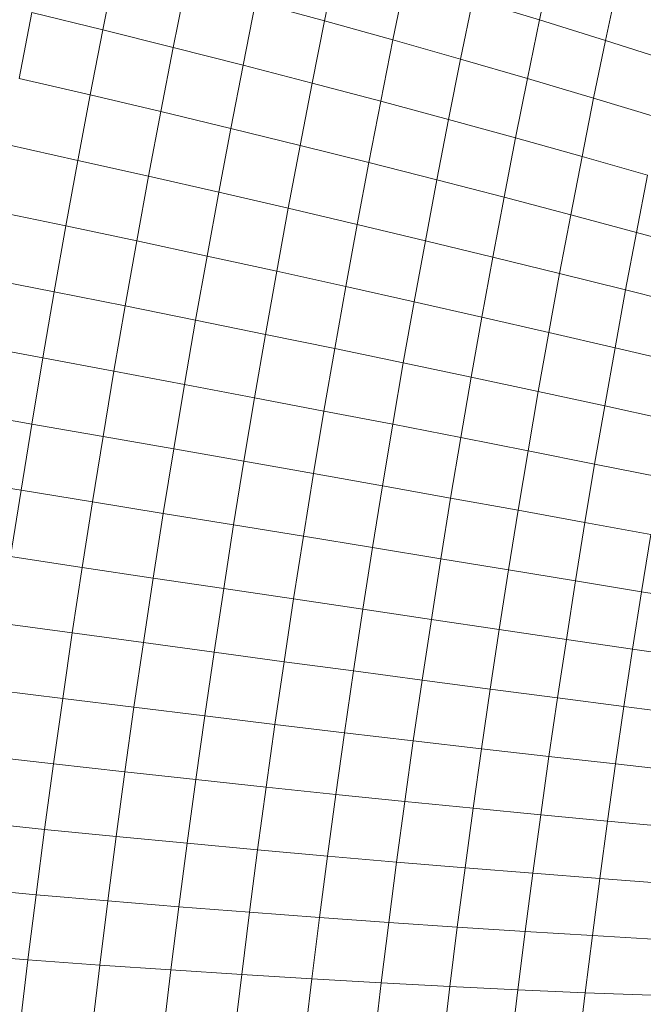
# Model space of a CAD drawing. Units: millimetres. Extents: x -4534 to 4839, y -3372 to 3829.
# Drawn here: x 2642 to 2654, y 2262 to 2280 of the extents above; entities that cross this region are included whole.
import ezdxf

# ---------------------------------------------------------------- set-up
doc = ezdxf.new("R2010")
doc.units = ezdxf.units.MM
doc.layers.add('Toestel 2D', color=7, linetype='Continuous', lineweight=20)

# ---------------------------------------------------------------- blocks, each defined once
blk = doc.blocks.new('1757')
at = {"color": 0}
for p, q in [((252.0562, 37.3695), (252.0322, 37.2525)), ((252.4623, 37.3654), (252.439, 37.2547)), ((251.6372, 37.3582), (251.6127, 37.2356)), ((252.1851, 37.3316), (252.1615, 37.2165)), ((251.77, 37.3234), (251.7458, 37.2024)), ((252.5867, 37.3244), (252.5638, 37.2157)), ((252.3128, 37.2934), (252.2895, 37.1801)), ((252.3128, 37.2934), (252.439, 37.2547)), ((251.9017, 37.2882), (251.8779, 37.1688)), ((251.9017, 37.2882), (252.0322, 37.2525)), ((251.4786, 37.2684), (251.4544, 37.1437)), ((251.4786, 37.2684), (251.6127, 37.2356)), ((252.439, 37.2547), (252.4162, 37.1433)), ((252.439, 37.2547), (252.5638, 37.2157)), ((251.6127, 37.2356), (251.5888, 37.1124)), ((251.6127, 37.2356), (251.7458, 37.2024)), ((252.0322, 37.2525), (252.0088, 37.1349)), ((252.0322, 37.2525), (252.1615, 37.2165)), ((252.1615, 37.2165), (252.1385, 37.1007)), ((252.1615, 37.2165), (252.2895, 37.1801)), ((251.7458, 37.2024), (251.7223, 37.0808)), ((251.7458, 37.2024), (251.8779, 37.1688)), ((252.5638, 37.2157), (252.5414, 37.1062)), ((252.5638, 37.2157), (252.687, 37.1762)), ((252.2895, 37.1801), (252.2668, 37.0661)), ((252.2895, 37.1801), (252.4162, 37.1433)), ((251.8779, 37.1688), (251.8546, 37.0489)), ((251.8779, 37.1688), (252.0088, 37.1349)), ((251.4544, 37.1437), (251.5888, 37.1124)), ((252.4162, 37.1433), (252.3938, 37.0313)), ((252.4162, 37.1433), (252.5414, 37.1062)), ((252.0088, 37.1349), (251.9859, 37.0167)), ((252.0088, 37.1349), (252.1385, 37.1007)), ((251.5888, 37.1124), (251.5655, 36.9886)), ((251.5888, 37.1124), (251.7223, 37.0808)), ((252.5414, 37.1062), (252.5194, 36.9961)), ((252.5414, 37.1062), (252.665, 37.0688)), ((252.1385, 37.1007), (252.1159, 36.9842)), ((252.1385, 37.1007), (252.2668, 37.0661)), ((251.7223, 37.0808), (251.6993, 36.9586)), ((251.7223, 37.0808), (251.8546, 37.0489)), ((251.8546, 37.0489), (251.8319, 36.9284)), ((251.8546, 37.0489), (251.9859, 37.0167)), ((252.2668, 37.0661), (252.2446, 36.9515)), ((252.2668, 37.0661), (252.3938, 37.0313)), ((252.3938, 37.0313), (252.372, 36.9186)), ((252.3938, 37.0313), (252.5194, 36.9961)), ((251.4308, 37.0184), (251.5655, 36.9886)), ((251.9859, 37.0167), (251.9635, 36.8979)), ((251.9859, 37.0167), (252.1159, 36.9842)), ((252.5194, 36.9961), (252.498, 36.8855)), ((252.5194, 36.9961), (252.6435, 36.9608)), ((251.5655, 36.9886), (251.5428, 36.8644)), ((251.5655, 36.9886), (251.6993, 36.9586)), ((252.1159, 36.9842), (252.0938, 36.8673)), ((252.1159, 36.9842), (252.2446, 36.9515)), ((251.6993, 36.9586), (251.6768, 36.836)), ((251.6993, 36.9586), (251.8319, 36.9284)), ((252.6435, 36.9608), (252.6224, 36.8522)), ((252.2446, 36.9515), (252.2229, 36.8364)), ((252.2446, 36.9515), (252.372, 36.9186)), ((251.8319, 36.9284), (251.8098, 36.8074)), ((251.8319, 36.9284), (251.9635, 36.8979)), ((252.372, 36.9186), (252.3507, 36.8055)), ((252.372, 36.9186), (252.498, 36.8855)), ((251.4078, 36.8926), (251.5428, 36.8644)), ((251.9635, 36.8979), (251.9417, 36.7787)), ((251.9635, 36.8979), (252.0938, 36.8673)), ((252.498, 36.8855), (252.477, 36.7743)), ((252.498, 36.8855), (252.6224, 36.8522)), ((251.5428, 36.8644), (251.5206, 36.7397)), ((251.5428, 36.8644), (251.6768, 36.836)), ((252.0938, 36.8673), (252.0723, 36.7498)), ((252.0938, 36.8673), (252.2229, 36.8364)), ((252.6224, 36.8522), (252.6019, 36.7431)), ((252.6224, 36.8522), (252.7453, 36.8187)), ((251.6768, 36.836), (251.655, 36.7129)), ((251.6768, 36.836), (251.8098, 36.8074)), ((252.2229, 36.8364), (252.2018, 36.7209)), ((252.2229, 36.8364), (252.3507, 36.8055)), ((251.8098, 36.8074), (251.7882, 36.686)), ((251.8098, 36.8074), (251.9417, 36.7787)), ((252.3507, 36.8055), (252.3299, 36.6918)), ((252.3507, 36.8055), (252.477, 36.7743)), ((251.9417, 36.7787), (251.9204, 36.659)), ((251.9417, 36.7787), (252.0723, 36.7498)), ((252.477, 36.7743), (252.4566, 36.6627)), ((252.477, 36.7743), (252.6019, 36.7431)), ((251.3854, 36.7664), (251.5206, 36.7397)), ((252.0723, 36.7498), (252.0514, 36.632)), ((252.0723, 36.7498), (252.2018, 36.7209)), ((251.5206, 36.7397), (251.4991, 36.6146)), ((251.5206, 36.7397), (251.655, 36.7129)), ((252.6019, 36.7431), (252.5819, 36.6335)), ((252.6019, 36.7431), (252.7252, 36.7117)), ((251.655, 36.7129), (251.6337, 36.5894)), ((251.655, 36.7129), (251.7882, 36.686)), ((252.2018, 36.7209), (252.1812, 36.6049)), ((252.2018, 36.7209), (252.3299, 36.6918)), ((251.7882, 36.686), (251.7672, 36.5642)), ((251.7882, 36.686), (251.9204, 36.659)), ((252.3299, 36.6918), (252.3096, 36.5778)), ((252.3299, 36.6918), (252.4566, 36.6627)), ((251.9204, 36.659), (251.8997, 36.539)), ((251.9204, 36.659), (252.0514, 36.632)), ((252.4566, 36.6627), (252.4367, 36.5507)), ((252.4566, 36.6627), (252.5819, 36.6335)), ((251.3636, 36.6398), (251.4991, 36.6146)), ((252.0514, 36.632), (252.0311, 36.5138)), ((252.0514, 36.632), (252.1812, 36.6049)), ((252.5819, 36.6335), (252.5623, 36.5236)), ((252.5819, 36.6335), (252.7055, 36.6043)), ((251.4991, 36.6146), (251.4782, 36.4893)), ((251.4991, 36.6146), (251.6337, 36.5894)), ((252.1812, 36.6049), (252.1612, 36.4887)), ((252.1812, 36.6049), (252.3096, 36.5778)), ((251.6337, 36.5894), (251.613, 36.4657)), ((251.6337, 36.5894), (251.7672, 36.5642)), ((251.7672, 36.5642), (251.7469, 36.4422)), ((251.7672, 36.5642), (251.8997, 36.539)), ((252.3096, 36.5778), (252.29, 36.4635)), ((252.3096, 36.5778), (252.4367, 36.5507)), ((252.4367, 36.5507), (252.4174, 36.4384)), ((252.4367, 36.5507), (252.5623, 36.5236)), ((251.8997, 36.539), (251.8796, 36.4188)), ((251.8997, 36.539), (252.0311, 36.5138)), ((251.3424, 36.5129), (251.4782, 36.4893)), ((252.0311, 36.5138), (252.0113, 36.3954)), ((252.0311, 36.5138), (252.1612, 36.4887)), ((252.5623, 36.5236), (252.5433, 36.4134)), ((252.5623, 36.5236), (252.6864, 36.4965)), ((251.4782, 36.4893), (251.4579, 36.3638)), ((251.4782, 36.4893), (251.613, 36.4657)), ((252.1612, 36.4887), (252.1417, 36.3721)), ((252.1612, 36.4887), (252.29, 36.4635)), ((251.613, 36.4657), (251.593, 36.3418)), ((251.613, 36.4657), (251.7469, 36.4422)), ((252.29, 36.4635), (252.2708, 36.3489)), ((252.29, 36.4635), (252.4174, 36.4384)), ((251.7469, 36.4422), (251.7271, 36.32)), ((251.7469, 36.4422), (251.8796, 36.4188)), ((252.4174, 36.4384), (252.3986, 36.3259)), ((252.4174, 36.4384), (252.5433, 36.4134)), ((251.8796, 36.4188), (251.8602, 36.2983)), ((251.8796, 36.4188), (252.0113, 36.3954)), ((252.5433, 36.4134), (252.5249, 36.3029)), ((252.5433, 36.4134), (252.6678, 36.3884)), ((251.3218, 36.3858), (251.4579, 36.3638)), ((252.0113, 36.3954), (251.9921, 36.2768)), ((252.0113, 36.3954), (252.1417, 36.3721)), ((251.4579, 36.3638), (251.4382, 36.2381)), ((251.4579, 36.3638), (251.593, 36.3418)), ((252.1417, 36.3721), (252.1228, 36.2554)), ((252.1417, 36.3721), (252.2708, 36.3489)), ((251.593, 36.3418), (251.5736, 36.2178)), ((251.593, 36.3418), (251.7271, 36.32)), ((252.2708, 36.3489), (252.2523, 36.2342)), ((252.2708, 36.3489), (252.3986, 36.3259)), ((252.3986, 36.3259), (252.3804, 36.2131)), ((252.3986, 36.3259), (252.5249, 36.3029)), ((251.7271, 36.32), (251.708, 36.1976)), ((251.7271, 36.32), (251.8602, 36.2983)), ((252.5249, 36.3029), (252.507, 36.1923)), ((252.5249, 36.3029), (252.6497, 36.2801)), ((251.8602, 36.2983), (251.8413, 36.1777)), ((251.8602, 36.2983), (251.9921, 36.2768)), ((251.9921, 36.2768), (251.9735, 36.158)), ((251.9921, 36.2768), (252.1228, 36.2554)), ((252.6497, 36.2801), (252.6321, 36.1716)), ((252.1228, 36.2554), (252.1046, 36.1385)), ((252.1228, 36.2554), (252.2523, 36.2342)), ((251.4382, 36.2381), (251.5736, 36.2178)), ((252.2523, 36.2342), (252.2343, 36.1193)), ((252.2523, 36.2342), (252.3804, 36.2131)), ((251.5736, 36.2178), (251.5548, 36.0937)), ((251.5736, 36.2178), (251.708, 36.1976)), ((252.3804, 36.2131), (252.3627, 36.1003)), ((252.3804, 36.2131), (252.507, 36.1923)), ((251.708, 36.1976), (251.6895, 36.0753)), ((251.708, 36.1976), (251.8413, 36.1777)), ((252.507, 36.1923), (252.4897, 36.0815)), ((252.507, 36.1923), (252.6321, 36.1716)), ((251.8413, 36.1777), (251.8231, 36.0571)), ((251.8413, 36.1777), (251.9735, 36.158)), ((251.9735, 36.158), (251.9556, 36.0392)), ((251.9735, 36.158), (252.1046, 36.1385)), ((252.6321, 36.1716), (252.6152, 36.063)), ((252.6321, 36.1716), (252.7557, 36.1512)), ((252.1046, 36.1385), (252.0869, 36.0216)), ((252.1046, 36.1385), (252.2343, 36.1193)), ((252.2343, 36.1193), (252.2169, 36.0043)), ((252.2343, 36.1193), (252.3627, 36.1003)), ((251.4192, 36.1124), (251.5548, 36.0937)), ((252.3627, 36.1003), (252.3456, 35.9873)), ((252.3627, 36.1003), (252.4897, 36.0815)), ((251.5548, 36.0937), (251.5367, 35.9696)), ((251.5548, 36.0937), (251.6895, 36.0753)), ((252.4897, 36.0815), (252.4729, 35.9707)), ((252.4897, 36.0815), (252.6152, 36.063)), ((251.6895, 36.0753), (251.6716, 35.9528)), ((251.6895, 36.0753), (251.8231, 36.0571)), ((252.6152, 36.063), (252.5987, 35.9544)), ((252.6152, 36.063), (252.7391, 36.0448)), ((251.8231, 36.0571), (251.8055, 35.9364)), ((251.8231, 36.0571), (251.9556, 36.0392)), ((251.9556, 36.0392), (251.9383, 35.9204)), ((251.9556, 36.0392), (252.0869, 36.0216)), ((252.0869, 36.0216), (252.0698, 35.9047)), ((252.0869, 36.0216), (252.2169, 36.0043)), ((252.2169, 36.0043), (252.2001, 35.8894)), ((252.2169, 36.0043), (252.3456, 35.9873)), ((251.4009, 35.9866), (251.5367, 35.9696)), ((252.3456, 35.9873), (252.3292, 35.8744)), ((252.3456, 35.9873), (252.4729, 35.9707)), ((251.5367, 35.9696), (251.5193, 35.8456)), ((251.5367, 35.9696), (251.6716, 35.9528)), ((252.4729, 35.9707), (252.4568, 35.8599)), ((252.4729, 35.9707), (252.5987, 35.9544)), ((251.6716, 35.9528), (251.6544, 35.8305)), ((251.6716, 35.9528), (251.8055, 35.9364)), ((252.5987, 35.9544), (252.5829, 35.8457)), ((252.5987, 35.9544), (252.723, 35.9384)), ((251.8055, 35.9364), (251.7885, 35.8159)), ((251.8055, 35.9364), (251.9383, 35.9204)), ((251.9383, 35.9204), (251.9215, 35.8017)), ((251.9383, 35.9204), (252.0698, 35.9047)), ((252.0698, 35.9047), (252.0534, 35.7879)), ((252.0698, 35.9047), (252.2001, 35.8894)), ((252.2001, 35.8894), (252.184, 35.7745)), ((252.2001, 35.8894), (252.3292, 35.8744)), ((252.3292, 35.8744), (252.3133, 35.7616)), ((252.3292, 35.8744), (252.4568, 35.8599)), ((251.3832, 35.861), (251.5193, 35.8456)), ((252.4568, 35.8599), (252.4412, 35.7491)), ((252.4568, 35.8599), (252.5829, 35.8457)), ((251.5193, 35.8456), (251.5025, 35.7217)), ((251.5193, 35.8456), (251.6544, 35.8305)), ((252.5829, 35.8457), (252.5676, 35.7371)), ((252.5829, 35.8457), (252.7074, 35.8319)), ((251.6544, 35.8305), (251.6379, 35.7084)), ((251.6544, 35.8305), (251.7885, 35.8159)), ((251.7885, 35.8159), (251.7722, 35.6955)), ((251.7885, 35.8159), (251.9215, 35.8017)), ((251.9215, 35.8017), (251.9055, 35.6831)), ((251.9215, 35.8017), (252.0534, 35.7879)), ((252.0534, 35.7879), (252.0376, 35.6712)), ((252.0534, 35.7879), (252.184, 35.7745)), ((252.184, 35.7745), (252.1685, 35.6598)), ((252.184, 35.7745), (252.3133, 35.7616)), ((252.3133, 35.7616), (252.298, 35.6489)), ((252.3133, 35.7616), (252.4412, 35.7491)), ((252.4412, 35.7491), (252.4262, 35.6385)), ((252.4412, 35.7491), (252.5676, 35.7371)), ((251.3662, 35.7355), (251.5025, 35.7217)), ((252.5676, 35.7371), (252.5529, 35.6287)), ((252.5676, 35.7371), (252.6925, 35.7256)), ((251.5025, 35.7217), (251.4864, 35.598)), ((251.5025, 35.7217), (251.6379, 35.7084)), ((251.6379, 35.7084), (251.622, 35.5864)), ((251.6379, 35.7084), (251.7722, 35.6955)), ((251.7722, 35.6955), (251.7566, 35.5753)), ((251.7722, 35.6955), (251.9055, 35.6831)), ((251.9055, 35.6831), (251.8901, 35.5647)), ((251.9055, 35.6831), (252.0376, 35.6712)), ((252.0376, 35.6712), (252.0224, 35.5547)), ((252.0376, 35.6712), (252.1685, 35.6598)), ((252.1685, 35.6598), (252.1536, 35.5453)), ((252.1685, 35.6598), (252.298, 35.6489)), ((252.298, 35.6489), (252.2834, 35.5364)), ((252.298, 35.6489), (252.4262, 35.6385)), ((252.4262, 35.6385), (252.4118, 35.5281)), ((252.4262, 35.6385), (252.5529, 35.6287)), ((252.5529, 35.6287), (252.5389, 35.5204)), ((252.5529, 35.6287), (252.6781, 35.6193)), ((251.3499, 35.6103), (251.4864, 35.598)), ((251.4864, 35.598), (251.471, 35.4747)), ((251.4864, 35.598), (251.622, 35.5864)), ((251.622, 35.5864), (251.6068, 35.4647)), ((251.622, 35.5864), (251.7566, 35.5753)), ((251.7566, 35.5753), (251.7416, 35.4554)), ((251.7566, 35.5753), (251.8901, 35.5647)), ((251.8901, 35.5647), (251.8754, 35.4466)), ((251.8901, 35.5647), (252.0224, 35.5547)), ((252.0224, 35.5547), (252.0079, 35.4385)), ((252.0224, 35.5547), (252.1536, 35.5453)), ((252.1536, 35.5453), (252.1393, 35.431)), ((252.1536, 35.5453), (252.2834, 35.5364)), ((252.2834, 35.5364), (252.2694, 35.4242)), ((252.2834, 35.5364), (252.4118, 35.5281)), ((252.4118, 35.5281), (252.3981, 35.418)), ((252.4118, 35.5281), (252.5389, 35.5204)), ((252.5389, 35.5204), (252.5254, 35.4124)), ((252.5389, 35.5204), (252.6643, 35.5133)), ((251.3343, 35.4853), (251.471, 35.4747)), ((251.471, 35.4747), (251.4564, 35.3517)), ((251.471, 35.4747), (251.6068, 35.4647)), ((251.6068, 35.4647), (251.5924, 35.3434)), ((251.6068, 35.4647), (251.7416, 35.4554)), ((251.7416, 35.4554), (251.7274, 35.3358)), ((251.7416, 35.4554), (251.8754, 35.4466)), ((251.8754, 35.4466), (251.8613, 35.3289)), ((251.8754, 35.4466), (252.0079, 35.4385)), ((252.0079, 35.4385), (251.9941, 35.3227)), ((252.0079, 35.4385), (252.1393, 35.431)), ((252.1393, 35.431), (252.1257, 35.3171)), ((252.1393, 35.431), (252.2694, 35.4242)), ((252.2694, 35.4242), (252.256, 35.3123)), ((252.2694, 35.4242), (252.3981, 35.418)), ((252.3981, 35.418), (252.385, 35.3082)), ((252.3981, 35.418), (252.5254, 35.4124)), ((252.5254, 35.4124), (252.5125, 35.3047)), ((252.5254, 35.4124), (252.6511, 35.4075))]:
    blk.add_line(p, q, dxfattribs=at)
blk = doc.blocks.new('VPL-06-1757')
at = {"layer": 'Toestel 2D', "xscale": 10, "yscale": 10, "zscale": 10}
blk.add_blockref('1757', (127.611, 1907.829), dxfattribs=at)

msp = doc.modelspace()

# ---------------------------------------------------------------- block references
msp.add_blockref('VPL-06-1757', (0, 0))

doc.saveas('drawing.dxf')
